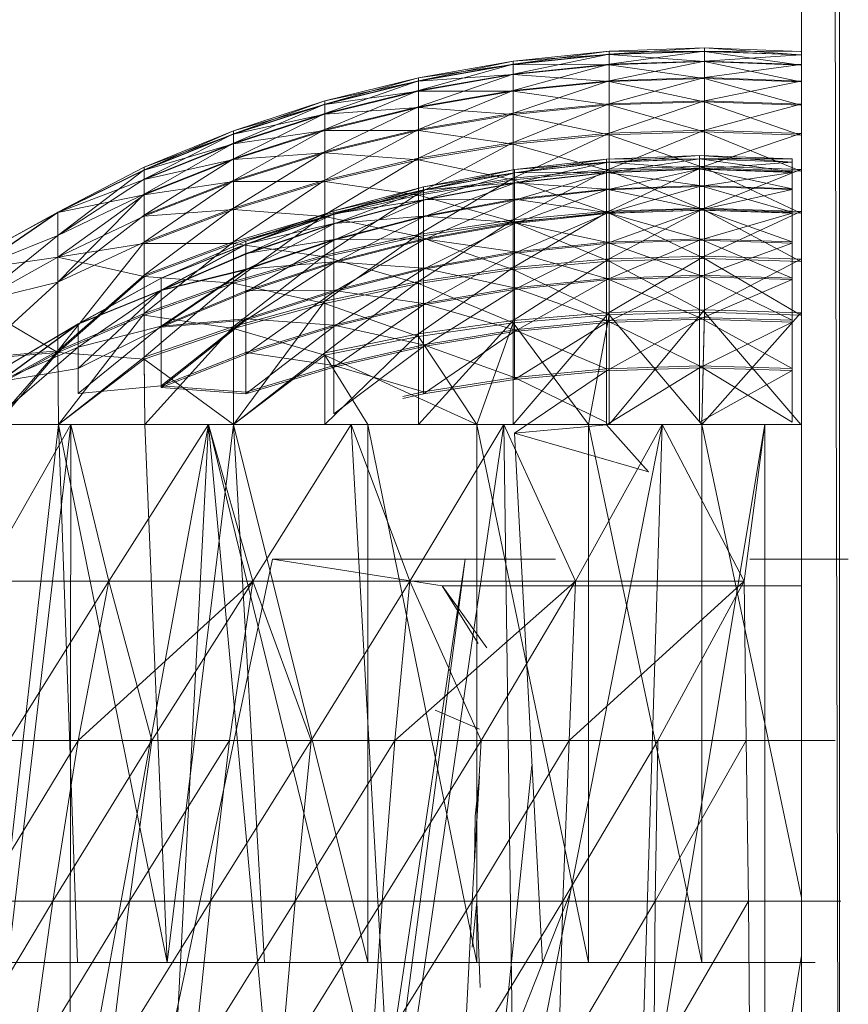
# Model space of a CAD drawing. Units: inches. Extents: x 0 to 6720, y 0 to 4752.
# Drawn here: x 1916 to 1931, y 1991 to 2009 of the extents above; entities that cross this region are included whole.
import ezdxf

# ---------------------------------------------------------------- set-up
doc = ezdxf.new("R2010")
doc.units = ezdxf.units.IN
doc.header["$MEASUREMENT"] = 0

msp = doc.modelspace()

# ---------------------------------------------------------------- linework, layer by layer
at = {"lineweight": 9}
for p, q in [((1930.177, 2258.269), (1930.177, 1977.214)), ((1930.177, 2258.269), (1930.886, 1977.214)), ((1930.886, 2258.269), (1930.886, 1977.214)), ((1926.584, 2008.773), (1924.793, 2008.587)), ((1924.793, 2008.527), (1926.584, 2008.773)), ((1928.363, 2008.832), (1926.584, 2008.773)), ((1926.584, 2008.713), (1928.363, 2008.832)), ((1926.584, 2008.713), (1926.584, 2008.773)), ((1926.584, 2008.773), (1928.363, 2008.766)), ((1926.584, 2008.773), (1926.584, 2008.708)), ((1926.584, 2008.528), (1928.363, 2008.772)), ((1928.363, 2008.772), (1926.584, 2008.713)), ((1928.363, 2008.766), (1926.584, 2008.708)), ((1930.165, 2008.766), (1928.363, 2008.832)), ((1928.363, 2008.772), (1928.363, 2008.832)), ((1928.363, 2008.832), (1930.165, 2008.7)), ((1928.363, 2008.832), (1928.363, 2008.766)), ((1928.363, 2008.587), (1928.363, 2008.772)), ((1930.165, 2008.705), (1928.363, 2008.772)), ((1928.363, 2008.772), (1930.165, 2008.766)), ((1930.165, 2008.7), (1928.363, 2008.766)), ((1928.363, 2008.766), (1930.165, 2008.511)), ((1928.363, 2008.766), (1928.363, 2008.577)), ((1924.793, 2008.587), (1923.026, 2008.275)), ((1923.026, 2008.217), (1924.793, 2008.587)), ((1924.793, 2008.344), (1926.584, 2008.713)), ((1926.584, 2008.713), (1924.793, 2008.527)), ((1924.793, 2008.587), (1926.584, 2008.708)), ((1926.584, 2008.708), (1924.793, 2008.522)), ((1924.793, 2008.527), (1924.793, 2008.587)), ((1924.793, 2008.587), (1924.793, 2008.522)), ((1926.584, 2008.528), (1926.584, 2008.713)), ((1926.584, 2008.708), (1928.363, 2008.577)), ((1926.584, 2008.708), (1926.584, 2008.518)), ((1926.584, 2008.22), (1928.363, 2008.587)), ((1928.363, 2008.587), (1926.584, 2008.528)), ((1928.363, 2008.577), (1926.584, 2008.518)), ((1928.363, 2008.587), (1930.165, 2008.705)), ((1928.363, 2008.279), (1928.363, 2008.587)), ((1930.165, 2008.522), (1928.363, 2008.587)), ((1930.165, 2008.511), (1928.363, 2008.577)), ((1928.363, 2008.577), (1930.165, 2008.197)), ((1928.363, 2008.577), (1928.363, 2008.263)), ((1923.026, 2008.036), (1924.793, 2008.527)), ((1924.793, 2008.527), (1923.026, 2008.217)), ((1923.026, 2008.275), (1924.793, 2008.522)), ((1924.793, 2008.522), (1923.026, 2008.212)), ((1924.793, 2008.038), (1926.584, 2008.528)), ((1926.584, 2008.528), (1924.793, 2008.344)), ((1924.793, 2008.344), (1924.793, 2008.527)), ((1924.793, 2008.522), (1926.584, 2008.518)), ((1924.793, 2008.522), (1924.793, 2008.333)), ((1926.584, 2008.518), (1924.793, 2008.333)), ((1926.584, 2008.22), (1926.584, 2008.528)), ((1926.584, 2008.518), (1928.363, 2008.263)), ((1926.584, 2008.518), (1926.584, 2008.204)), ((1928.363, 2008.279), (1930.165, 2008.522)), ((1923.026, 2008.275), (1921.282, 2007.841)), ((1921.282, 2007.783), (1923.026, 2008.275)), ((1921.282, 2007.605), (1923.026, 2008.217)), ((1923.026, 2008.217), (1921.282, 2007.783)), ((1921.282, 2007.841), (1923.026, 2008.212)), ((1923.026, 2008.212), (1921.282, 2007.778)), ((1923.026, 2007.734), (1924.793, 2008.344)), ((1924.793, 2008.344), (1923.026, 2008.036)), ((1923.026, 2008.212), (1924.793, 2008.333)), ((1924.793, 2008.333), (1923.026, 2008.026)), ((1923.026, 2008.217), (1923.026, 2008.275)), ((1923.026, 2008.275), (1923.026, 2008.212)), ((1923.026, 2008.036), (1923.026, 2008.217)), ((1923.026, 2008.212), (1923.026, 2008.026)), ((1924.793, 2008.038), (1924.793, 2008.344)), ((1924.793, 2008.333), (1926.584, 2008.204)), ((1924.793, 2008.333), (1924.793, 2008.022)), ((1924.793, 2007.611), (1926.584, 2008.22)), ((1926.584, 2008.22), (1924.793, 2008.038)), ((1926.584, 2008.204), (1924.793, 2008.022)), ((1926.584, 2007.79), (1928.363, 2008.279)), ((1928.363, 2008.279), (1926.584, 2008.22)), ((1928.363, 2008.263), (1926.584, 2008.204)), ((1926.584, 2007.79), (1926.584, 2008.22)), ((1928.363, 2007.825), (1926.584, 2008.204)), ((1926.584, 2007.768), (1926.584, 2008.204)), ((1928.363, 2007.847), (1928.363, 2008.279)), ((1930.165, 2008.213), (1928.363, 2008.279)), ((1930.165, 2007.761), (1928.363, 2008.263)), ((1928.363, 2007.825), (1928.363, 2008.263)), ((1930.165, 2008.197), (1928.363, 2008.263)), ((1928.363, 2007.847), (1930.165, 2008.213)), ((1921.282, 2007.308), (1923.026, 2008.036)), ((1923.026, 2008.036), (1921.282, 2007.605)), ((1921.282, 2007.778), (1923.026, 2008.026)), ((1923.026, 2008.026), (1921.282, 2007.595)), ((1923.026, 2007.312), (1924.793, 2008.038)), ((1924.793, 2008.038), (1923.026, 2007.734)), ((1923.026, 2007.734), (1923.026, 2008.036)), ((1923.026, 2008.026), (1924.793, 2008.022)), ((1923.026, 2008.026), (1923.026, 2007.718)), ((1924.793, 2008.022), (1923.026, 2007.718)), ((1924.793, 2007.611), (1924.793, 2008.038)), ((1926.584, 2007.768), (1924.793, 2008.022)), ((1924.793, 2007.589), (1924.793, 2008.022)), ((1921.282, 2007.841), (1919.573, 2007.284)), ((1919.573, 2007.227), (1921.282, 2007.841)), ((1921.282, 2007.783), (1921.282, 2007.841)), ((1921.282, 2007.841), (1921.282, 2007.778)), ((1926.584, 2007.238), (1928.363, 2007.847)), ((1928.363, 2007.847), (1926.584, 2007.79)), ((1928.363, 2007.295), (1928.363, 2007.847)), ((1930.165, 2007.782), (1928.363, 2007.847)), ((1919.573, 2007.054), (1921.282, 2007.783)), ((1921.282, 2007.783), (1919.573, 2007.227)), ((1919.573, 2007.284), (1921.282, 2007.778)), ((1921.282, 2007.778), (1919.573, 2007.222)), ((1921.282, 2007.605), (1921.282, 2007.783)), ((1921.282, 2007.778), (1921.282, 2007.595)), ((1921.282, 2006.894), (1923.026, 2007.734)), ((1923.026, 2007.734), (1921.282, 2007.308)), ((1921.282, 2007.595), (1923.026, 2007.718)), ((1923.026, 2007.718), (1921.282, 2007.293)), ((1923.026, 2007.312), (1923.026, 2007.734)), ((1924.793, 2007.589), (1923.026, 2007.718)), ((1923.026, 2007.291), (1923.026, 2007.718)), ((1924.793, 2007.064), (1926.584, 2007.79)), ((1926.584, 2007.79), (1924.793, 2007.611)), ((1926.584, 2007.768), (1924.793, 2007.589)), ((1928.363, 2007.825), (1926.584, 2007.768)), ((1926.584, 2007.238), (1926.584, 2007.79)), ((1928.363, 2007.268), (1926.584, 2007.768)), ((1926.584, 2007.768), (1926.584, 2007.212)), ((1930.165, 2007.761), (1928.363, 2007.825)), ((1930.165, 2007.205), (1928.363, 2007.825)), ((1928.363, 2007.825), (1928.363, 2007.268)), ((1928.363, 2007.295), (1930.165, 2007.782)), ((1919.573, 2006.764), (1921.282, 2007.605)), ((1921.282, 2007.605), (1919.573, 2007.054)), ((1919.573, 2007.222), (1921.282, 2007.595)), ((1921.282, 2007.595), (1919.573, 2007.043)), ((1921.282, 2007.308), (1921.282, 2007.605)), ((1921.282, 2007.595), (1921.282, 2007.293)), ((1923.026, 2006.772), (1924.793, 2007.611)), ((1924.793, 2007.611), (1923.026, 2007.312)), ((1924.793, 2007.589), (1923.026, 2007.291)), ((1924.793, 2007.064), (1924.793, 2007.611)), ((1926.584, 2007.212), (1924.793, 2007.589)), ((1924.793, 2007.589), (1924.793, 2007.038)), ((1919.573, 2006.358), (1921.282, 2007.308)), ((1921.282, 2007.308), (1919.573, 2006.764)), ((1919.573, 2007.043), (1921.282, 2007.293)), ((1921.282, 2007.293), (1919.573, 2006.749)), ((1921.282, 2006.363), (1923.026, 2007.312)), ((1923.026, 2007.312), (1921.282, 2006.894)), ((1921.282, 2006.894), (1921.282, 2007.308)), ((1923.026, 2007.291), (1921.282, 2007.293)), ((1921.282, 2006.873), (1921.282, 2007.293)), ((1923.026, 2007.291), (1921.282, 2006.873)), ((1923.026, 2006.772), (1923.026, 2007.312)), ((1924.793, 2007.038), (1923.026, 2007.291)), ((1923.026, 2007.291), (1923.026, 2006.746)), ((1926.584, 2006.57), (1928.363, 2007.295)), ((1928.363, 2007.295), (1926.584, 2007.238)), ((1928.363, 2006.625), (1928.363, 2007.295)), ((1930.165, 2007.232), (1928.363, 2007.295)), ((1919.573, 2007.284), (1917.91, 2006.609)), ((1917.91, 2006.554), (1919.573, 2007.284)), ((1917.91, 2006.385), (1919.573, 2007.227)), ((1919.573, 2007.227), (1917.91, 2006.554)), ((1917.91, 2006.609), (1919.573, 2007.222)), ((1919.573, 2007.222), (1917.91, 2006.549)), ((1919.573, 2007.227), (1919.573, 2007.284)), ((1919.573, 2007.284), (1919.573, 2007.222)), ((1919.573, 2007.054), (1919.573, 2007.227)), ((1919.573, 2007.222), (1919.573, 2007.043)), ((1924.793, 2006.4), (1926.584, 2007.238)), ((1926.584, 2007.238), (1924.793, 2007.064)), ((1926.584, 2007.212), (1924.793, 2007.038)), ((1928.363, 2007.268), (1926.584, 2007.212)), ((1926.584, 2006.57), (1926.584, 2007.238)), ((1928.363, 2006.594), (1926.584, 2007.212)), ((1926.584, 2006.539), (1926.584, 2007.212)), ((1930.165, 2006.533), (1928.363, 2007.268)), ((1928.363, 2006.594), (1928.363, 2007.268)), ((1930.165, 2007.205), (1928.363, 2007.268)), ((1928.363, 2006.625), (1930.165, 2007.232)), ((1917.91, 2006.103), (1919.573, 2007.054)), ((1919.573, 2007.054), (1917.91, 2006.385)), ((1917.91, 2006.549), (1919.573, 2007.043)), ((1919.573, 2007.043), (1917.91, 2006.376)), ((1919.573, 2006.764), (1919.573, 2007.054)), ((1919.573, 2007.043), (1919.573, 2006.749)), ((1923.026, 2006.117), (1924.793, 2007.064)), ((1924.793, 2007.064), (1923.026, 2006.772)), ((1924.793, 2007.038), (1923.026, 2006.746)), ((1924.793, 2006.4), (1924.793, 2007.064)), ((1926.584, 2006.539), (1924.793, 2007.038)), ((1924.793, 2006.369), (1924.793, 2007.038)), ((1917.91, 2005.709), (1919.573, 2006.764)), ((1919.573, 2006.764), (1917.91, 2006.103)), ((1917.91, 2006.376), (1919.573, 2006.749)), ((1919.573, 2006.749), (1917.91, 2006.089)), ((1919.573, 2005.84), (1921.282, 2006.894)), ((1921.282, 2006.894), (1919.573, 2006.358)), ((1921.282, 2006.873), (1919.573, 2006.338)), ((1921.282, 2006.873), (1919.573, 2006.749)), ((1919.573, 2006.358), (1919.573, 2006.764)), ((1919.573, 2006.338), (1919.573, 2006.749)), ((1921.282, 2006.363), (1921.282, 2006.894)), ((1923.026, 2006.746), (1921.282, 2006.873)), ((1921.282, 2006.873), (1921.282, 2006.338)), ((1921.282, 2005.719), (1923.026, 2006.772)), ((1923.026, 2006.772), (1921.282, 2006.363)), ((1923.026, 2006.746), (1921.282, 2006.338)), ((1923.026, 2006.117), (1923.026, 2006.772)), ((1924.793, 2006.369), (1923.026, 2006.746)), ((1923.026, 2006.086), (1923.026, 2006.746)), ((1924.817, 2006.563), (1926.537, 2006.757)), ((1926.537, 2006.757), (1924.817, 2006.498)), ((1926.537, 2006.757), (1928.27, 2006.825)), ((1928.27, 2006.825), (1926.537, 2006.692)), ((1926.537, 2006.697), (1928.27, 2006.764)), ((1928.27, 2006.764), (1926.537, 2006.757)), ((1926.537, 2006.692), (1928.27, 2006.759)), ((1928.27, 2006.759), (1926.537, 2006.5)), ((1926.537, 2006.697), (1926.537, 2006.757)), ((1926.537, 2006.757), (1926.537, 2006.692)), ((1928.27, 2006.825), (1930.002, 2006.764)), ((1928.27, 2006.764), (1928.27, 2006.825)), ((1930.002, 2006.703), (1928.27, 2006.825)), ((1928.27, 2006.825), (1928.27, 2006.759)), ((1928.27, 2006.577), (1928.27, 2006.764)), ((1930.002, 2006.517), (1928.27, 2006.764)), ((1928.27, 2006.764), (1930.002, 2006.703)), ((1930.002, 2006.764), (1928.27, 2006.759)), ((1928.27, 2006.759), (1930.002, 2006.698)), ((1928.27, 2006.759), (1928.27, 2006.567)), ((1930.002, 2006.703), (1930.002, 2006.764)), ((1930.002, 2006.764), (1930.002, 2006.698)), ((1916.294, 2005.765), (1917.91, 2006.609)), ((1916.294, 2005.329), (1917.91, 2006.554)), ((1917.91, 2006.554), (1916.294, 2005.765)), ((1917.91, 2006.554), (1917.91, 2006.609)), ((1917.91, 2006.609), (1917.91, 2006.549)), ((1917.91, 2006.385), (1917.91, 2006.554)), ((1923.119, 2006.241), (1924.817, 2006.563)), ((1924.817, 2006.563), (1923.119, 2006.177)), ((1924.793, 2005.624), (1926.584, 2006.57)), ((1926.584, 2006.57), (1924.793, 2006.4)), ((1924.817, 2006.502), (1926.537, 2006.697)), ((1926.537, 2006.697), (1924.817, 2006.563)), ((1924.817, 2006.498), (1926.537, 2006.692)), ((1926.537, 2006.692), (1924.817, 2006.307)), ((1924.817, 2006.502), (1924.817, 2006.563)), ((1924.817, 2006.563), (1924.817, 2006.498)), ((1926.537, 2006.51), (1926.537, 2006.697)), ((1928.27, 2006.577), (1926.537, 2006.697)), ((1926.537, 2006.692), (1926.537, 2006.5)), ((1926.537, 2006.51), (1928.27, 2006.577)), ((1926.537, 2006.5), (1928.27, 2006.567)), ((1928.27, 2006.567), (1926.537, 2006.183)), ((1926.584, 2005.788), (1928.363, 2006.625)), ((1928.363, 2006.625), (1926.584, 2006.57)), ((1928.363, 2006.594), (1926.584, 2006.539)), ((1926.584, 2005.788), (1926.584, 2006.57)), ((1930.002, 2006.698), (1928.27, 2006.567)), ((1928.27, 2006.264), (1928.27, 2006.577)), ((1930.002, 2006.205), (1928.27, 2006.577)), ((1928.27, 2006.577), (1930.002, 2006.517)), ((1928.27, 2006.567), (1930.002, 2006.506)), ((1928.27, 2006.567), (1928.27, 2006.248)), ((1928.363, 2005.841), (1928.363, 2006.625)), ((1930.165, 2006.564), (1928.363, 2006.625)), ((1930.165, 2005.746), (1928.363, 2006.594)), ((1928.363, 2005.804), (1928.363, 2006.594)), ((1930.165, 2006.533), (1928.363, 2006.594)), ((1928.363, 2005.841), (1930.165, 2006.564)), ((1930.002, 2006.517), (1930.002, 2006.703)), ((1930.002, 2006.698), (1930.002, 2006.506)), ((1916.294, 2005.765), (1917.91, 2006.549)), ((1917.91, 2006.549), (1916.294, 2005.76)), ((1916.294, 2005.329), (1917.91, 2006.385)), ((1916.294, 2005.76), (1917.91, 2006.376)), ((1917.91, 2006.549), (1917.91, 2006.376)), ((1917.91, 2006.103), (1917.91, 2006.385)), ((1917.91, 2006.376), (1917.91, 2006.089)), ((1923.026, 2005.349), (1924.793, 2006.4)), ((1924.793, 2006.4), (1923.026, 2006.117)), ((1924.793, 2006.369), (1923.026, 2006.086)), ((1923.119, 2006.182), (1924.817, 2006.502)), ((1924.817, 2006.502), (1923.119, 2006.241)), ((1923.119, 2006.177), (1924.817, 2006.498)), ((1924.817, 2006.498), (1923.119, 2005.99)), ((1926.584, 2006.539), (1924.793, 2006.369)), ((1924.793, 2005.624), (1924.793, 2006.4)), ((1926.584, 2005.751), (1924.793, 2006.369)), ((1924.793, 2005.588), (1924.793, 2006.369)), ((1924.817, 2006.317), (1926.537, 2006.51)), ((1926.537, 2006.51), (1924.817, 2006.502)), ((1924.817, 2006.317), (1924.817, 2006.502)), ((1924.817, 2006.307), (1926.537, 2006.5)), ((1926.537, 2006.5), (1924.817, 2005.993)), ((1924.817, 2006.498), (1924.817, 2006.307)), ((1926.537, 2006.198), (1926.537, 2006.51)), ((1928.27, 2006.264), (1926.537, 2006.51)), ((1926.537, 2006.5), (1926.537, 2006.183)), ((1928.363, 2005.804), (1926.584, 2006.539)), ((1926.584, 2005.751), (1926.584, 2006.539)), ((1930.002, 2006.506), (1928.27, 2006.248)), ((1930.002, 2006.205), (1930.002, 2006.517)), ((1930.002, 2006.506), (1930.002, 2006.19)), ((1917.91, 2005.206), (1919.573, 2006.358)), ((1919.573, 2006.358), (1917.91, 2005.709)), ((1919.573, 2006.338), (1917.91, 2005.69)), ((1919.573, 2006.338), (1917.91, 2006.089)), ((1919.573, 2005.211), (1921.282, 2006.363)), ((1921.282, 2006.363), (1919.573, 2005.84)), ((1919.573, 2005.84), (1919.573, 2006.358)), ((1921.282, 2006.338), (1919.573, 2006.338)), ((1921.282, 2006.338), (1919.573, 2005.815)), ((1919.573, 2006.338), (1919.573, 2005.815)), ((1921.282, 2005.719), (1921.282, 2006.363)), ((1923.026, 2006.086), (1921.282, 2006.338)), ((1921.282, 2005.689), (1921.282, 2006.338)), ((1921.445, 2005.795), (1923.119, 2006.241)), ((1923.119, 2006.241), (1921.445, 2005.732)), ((1923.119, 2005.999), (1924.817, 2006.317)), ((1924.817, 2006.317), (1923.119, 2006.182)), ((1923.119, 2005.99), (1924.817, 2006.307)), ((1924.817, 2006.307), (1923.119, 2005.679)), ((1923.119, 2006.182), (1923.119, 2006.241)), ((1923.119, 2006.241), (1923.119, 2006.177)), ((1924.817, 2006.008), (1924.817, 2006.317)), ((1926.537, 2006.198), (1924.817, 2006.317)), ((1924.817, 2006.307), (1924.817, 2005.993)), ((1924.817, 2006.008), (1926.537, 2006.198)), ((1924.817, 2005.557), (1926.537, 2006.183)), ((1924.817, 2005.993), (1926.537, 2006.183)), ((1926.537, 2006.198), (1928.27, 2006.264)), ((1926.537, 2005.743), (1928.27, 2006.248)), ((1926.537, 2006.183), (1928.27, 2006.248)), ((1926.537, 2005.763), (1926.537, 2006.198)), ((1928.27, 2005.828), (1926.537, 2006.198)), ((1926.537, 2005.743), (1926.537, 2006.183)), ((1928.27, 2005.828), (1928.27, 2006.264)), ((1930.002, 2005.77), (1928.27, 2006.264)), ((1928.27, 2006.264), (1930.002, 2006.205)), ((1928.27, 2005.807), (1928.27, 2006.248)), ((1928.27, 2006.248), (1930.002, 2006.19)), ((1928.27, 2005.807), (1930.002, 2006.19)), ((1930.002, 2005.77), (1930.002, 2006.205)), ((1930.002, 2005.749), (1930.002, 2006.19)), ((1916.294, 2004.462), (1917.91, 2006.103)), ((1917.91, 2006.103), (1916.294, 2005.329)), ((1916.294, 2004.93), (1917.91, 2006.089)), ((1916.294, 2005.76), (1917.91, 2006.089)), ((1917.91, 2005.709), (1917.91, 2006.103)), ((1917.91, 2005.69), (1917.91, 2006.089)), ((1921.282, 2004.966), (1923.026, 2006.117)), ((1923.026, 2006.117), (1921.282, 2005.719)), ((1923.026, 2006.086), (1921.282, 2005.689)), ((1921.445, 2005.737), (1923.119, 2006.182)), ((1923.119, 2006.182), (1921.445, 2005.795)), ((1921.445, 2005.732), (1923.119, 2006.177)), ((1923.119, 2006.177), (1921.445, 2005.549)), ((1923.026, 2005.349), (1923.026, 2006.117)), ((1924.793, 2005.588), (1923.026, 2006.086)), ((1923.026, 2005.314), (1923.026, 2006.086)), ((1923.119, 2005.999), (1923.119, 2006.182)), ((1923.119, 2006.177), (1923.119, 2005.99)), ((1923.119, 2005.695), (1924.817, 2006.008)), ((1924.817, 2006.008), (1923.119, 2005.999)), ((1924.817, 2005.577), (1924.817, 2006.008)), ((1926.537, 2005.763), (1924.817, 2006.008)), ((1917.91, 2004.594), (1919.573, 2005.84)), ((1919.573, 2005.84), (1917.91, 2005.206)), ((1919.573, 2005.211), (1919.573, 2005.84)), ((1921.445, 2005.558), (1923.119, 2005.999)), ((1923.119, 2005.999), (1921.445, 2005.737)), ((1921.445, 2005.549), (1923.119, 2005.99)), ((1923.119, 2005.99), (1921.445, 2005.244)), ((1923.119, 2005.695), (1923.119, 2005.999)), ((1923.119, 2005.249), (1924.817, 2005.993)), ((1923.119, 2005.679), (1924.817, 2005.993)), ((1923.119, 2005.99), (1923.119, 2005.679)), ((1924.817, 2005.557), (1924.817, 2005.993)), ((1926.537, 2005.763), (1928.27, 2005.828)), ((1926.584, 2004.895), (1928.363, 2005.841)), ((1928.363, 2005.841), (1926.584, 2005.788)), ((1928.27, 2005.27), (1928.27, 2005.828)), ((1930.002, 2005.214), (1928.27, 2005.828)), ((1928.27, 2005.828), (1930.002, 2005.77)), ((1928.363, 2004.946), (1928.363, 2005.841)), ((1930.165, 2005.781), (1928.363, 2005.841)), ((1914.748, 2004.708), (1916.294, 2005.765)), ((1916.294, 2005.765), (1914.748, 2004.915)), ((1914.748, 2004.915), (1916.294, 2005.76)), ((1916.294, 2005.76), (1914.748, 2004.699)), ((1916.294, 2005.329), (1916.294, 2005.765)), ((1916.294, 2005.765), (1916.294, 2005.76)), ((1916.294, 2004.93), (1916.294, 2005.76)), ((1916.294, 2004.462), (1917.91, 2005.709)), ((1917.91, 2005.69), (1916.294, 2004.93)), ((1919.573, 2005.815), (1917.91, 2005.69)), ((1919.573, 2005.815), (1917.91, 2005.181)), ((1917.91, 2005.206), (1917.91, 2005.709)), ((1917.91, 2005.69), (1917.91, 2005.181)), ((1921.282, 2005.689), (1919.573, 2005.815)), ((1919.573, 2005.182), (1919.573, 2005.815)), ((1919.573, 2004.474), (1921.282, 2005.719)), ((1921.282, 2005.719), (1919.573, 2005.211)), ((1921.282, 2005.689), (1919.573, 2005.182)), ((1919.805, 2005.227), (1921.445, 2005.795)), ((1921.445, 2005.795), (1919.805, 2005.165)), ((1919.805, 2005.17), (1921.445, 2005.737)), ((1921.445, 2005.737), (1919.805, 2005.227)), ((1919.805, 2005.165), (1921.445, 2005.732)), ((1921.445, 2005.732), (1919.805, 2004.985)), ((1921.282, 2004.966), (1921.282, 2005.719)), ((1923.026, 2005.314), (1921.282, 2005.689)), ((1921.282, 2004.931), (1921.282, 2005.689)), ((1921.445, 2005.737), (1921.445, 2005.795)), ((1921.445, 2005.795), (1921.445, 2005.732)), ((1921.445, 2005.558), (1921.445, 2005.737)), ((1921.445, 2005.732), (1921.445, 2005.549)), ((1921.445, 2005.259), (1923.119, 2005.695)), ((1923.119, 2005.695), (1921.445, 2005.558)), ((1921.445, 2004.823), (1923.119, 2005.679)), ((1921.445, 2005.244), (1923.119, 2005.679)), ((1923.119, 2005.269), (1923.119, 2005.695)), ((1924.817, 2005.577), (1923.119, 2005.695)), ((1923.119, 2005.249), (1923.119, 2005.679)), ((1924.793, 2004.738), (1926.584, 2005.788)), ((1926.584, 2005.788), (1924.793, 2005.624)), ((1926.584, 2005.751), (1924.793, 2005.588)), ((1924.817, 2005.577), (1926.537, 2005.763)), ((1924.817, 2005.557), (1926.537, 2005.743)), ((1924.817, 2005), (1926.537, 2005.743)), ((1926.537, 2005.743), (1928.27, 2005.807)), ((1926.537, 2005.182), (1928.27, 2005.807)), ((1926.537, 2005.207), (1926.537, 2005.763)), ((1928.27, 2005.27), (1926.537, 2005.763)), ((1926.537, 2005.743), (1926.537, 2005.182)), ((1928.363, 2005.804), (1926.584, 2005.751)), ((1926.584, 2004.895), (1926.584, 2005.788)), ((1928.363, 2004.905), (1926.584, 2005.751)), ((1926.584, 2004.855), (1926.584, 2005.751)), ((1928.27, 2005.807), (1928.27, 2005.245)), ((1928.27, 2005.807), (1930.002, 2005.749)), ((1928.27, 2005.245), (1930.002, 2005.749)), ((1930.165, 2004.848), (1928.363, 2005.804)), ((1928.363, 2004.905), (1928.363, 2005.804)), ((1930.165, 2005.746), (1928.363, 2005.804)), ((1928.363, 2004.946), (1930.165, 2005.781)), ((1930.002, 2005.214), (1930.002, 2005.77)), ((1930.002, 2005.749), (1930.002, 2005.188)), ((1919.805, 2004.996), (1921.445, 2005.558)), ((1921.445, 2005.558), (1919.805, 2005.17)), ((1919.805, 2004.985), (1921.445, 2005.549)), ((1921.445, 2005.549), (1919.805, 2004.69)), ((1921.445, 2005.259), (1921.445, 2005.558)), ((1921.445, 2005.549), (1921.445, 2005.244)), ((1923.026, 2004.474), (1924.793, 2005.624)), ((1924.793, 2005.624), (1923.026, 2005.349)), ((1924.793, 2005.588), (1923.026, 2005.314)), ((1923.119, 2005.269), (1924.817, 2005.577)), ((1923.119, 2005.249), (1924.817, 2005.557)), ((1923.119, 2004.701), (1924.817, 2005.557)), ((1924.793, 2004.738), (1924.793, 2005.624)), ((1926.584, 2004.855), (1924.793, 2005.588)), ((1924.793, 2004.698), (1924.793, 2005.588)), ((1924.817, 2005.025), (1924.817, 2005.577)), ((1926.537, 2005.207), (1924.817, 2005.577)), ((1924.817, 2005.557), (1924.817, 2005)), ((1914.748, 2004.081), (1916.294, 2005.329)), ((1916.294, 2005.329), (1914.748, 2004.708)), ((1916.294, 2004.462), (1916.294, 2005.329)), ((1921.282, 2004.105), (1923.026, 2005.349)), ((1923.026, 2005.349), (1921.282, 2004.966)), ((1923.026, 2005.314), (1921.282, 2004.931)), ((1921.445, 2004.842), (1923.119, 2005.269)), ((1923.119, 2005.269), (1921.445, 2005.259)), ((1923.026, 2004.474), (1923.026, 2005.349)), ((1924.793, 2004.698), (1923.026, 2005.314)), ((1923.026, 2004.434), (1923.026, 2005.314)), ((1923.119, 2004.725), (1923.119, 2005.269)), ((1924.817, 2005.025), (1923.119, 2005.269)), ((1926.537, 2005.207), (1928.27, 2005.27)), ((1928.27, 2004.594), (1928.27, 2005.27)), ((1930.002, 2004.538), (1928.27, 2005.27)), ((1928.27, 2005.27), (1930.002, 2005.214)), ((1916.294, 2003.18), (1917.91, 2005.206)), ((1917.91, 2005.206), (1916.294, 2004.462)), ((1917.91, 2005.181), (1916.294, 2004.93)), ((1917.91, 2003.878), (1919.573, 2005.211)), ((1919.573, 2005.211), (1917.91, 2004.594)), ((1917.91, 2004.594), (1917.91, 2005.206)), ((1919.573, 2005.182), (1917.91, 2004.565)), ((1919.573, 2005.182), (1917.91, 2005.181)), ((1917.91, 2004.565), (1917.91, 2005.181)), ((1918.224, 2004.538), (1919.805, 2005.227)), ((1918.224, 2004.315), (1919.805, 2005.17)), ((1919.805, 2005.17), (1918.224, 2004.538)), ((1918.224, 2004.538), (1919.805, 2005.165)), ((1919.805, 2005.165), (1918.224, 2004.306)), ((1919.573, 2004.474), (1919.573, 2005.211)), ((1921.282, 2004.931), (1919.573, 2005.182)), ((1919.573, 2004.44), (1919.573, 2005.182)), ((1919.805, 2004.704), (1921.445, 2005.259)), ((1921.445, 2005.259), (1919.805, 2004.996)), ((1919.805, 2004.278), (1921.445, 2005.244)), ((1919.805, 2004.69), (1921.445, 2005.244)), ((1919.805, 2005.17), (1919.805, 2005.227)), ((1919.805, 2005.227), (1919.805, 2005.165)), ((1919.805, 2004.996), (1919.805, 2005.17)), ((1919.805, 2005.165), (1919.805, 2004.985)), ((1921.445, 2004.842), (1921.445, 2005.259)), ((1921.445, 2004.823), (1923.119, 2005.249)), ((1921.445, 2004.284), (1923.119, 2005.249)), ((1921.445, 2004.823), (1921.445, 2005.244)), ((1923.119, 2005.249), (1923.119, 2004.701)), ((1924.817, 2005.025), (1926.537, 2005.207)), ((1924.817, 2004.327), (1926.537, 2005.182)), ((1924.817, 2005), (1926.537, 2005.182)), ((1926.537, 2004.503), (1928.27, 2005.245)), ((1926.537, 2005.182), (1928.27, 2005.245)), ((1926.537, 2004.533), (1926.537, 2005.207)), ((1928.27, 2004.594), (1926.537, 2005.207)), ((1926.537, 2004.503), (1926.537, 2005.182)), ((1928.27, 2004.564), (1928.27, 2005.245)), ((1928.27, 2005.245), (1930.002, 2005.188)), ((1928.27, 2004.564), (1930.002, 2005.188)), ((1930.002, 2004.538), (1930.002, 2005.214)), ((1930.002, 2004.509), (1930.002, 2005.188)), ((1916.294, 2004.93), (1914.748, 2004.063)), ((1916.294, 2004.93), (1914.748, 2004.699)), ((1916.294, 2003.148), (1916.294, 2004.93)), ((1917.91, 2004.565), (1916.294, 2004.93)), ((1918.224, 2004.315), (1919.805, 2004.996)), ((1918.224, 2004.306), (1919.805, 2004.985)), ((1919.573, 2003.634), (1921.282, 2004.966)), ((1921.282, 2004.966), (1919.573, 2004.474)), ((1921.282, 2004.931), (1919.573, 2004.44)), ((1919.805, 2004.704), (1919.805, 2004.996)), ((1919.805, 2004.985), (1919.805, 2004.69)), ((1921.282, 2004.105), (1921.282, 2004.966)), ((1923.026, 2004.434), (1921.282, 2004.931)), ((1921.282, 2004.066), (1921.282, 2004.931)), ((1923.119, 2004.725), (1924.817, 2005.025)), ((1923.119, 2004.036), (1924.817, 2005)), ((1923.119, 2004.701), (1924.817, 2005)), ((1924.817, 2004.357), (1924.817, 2005.025)), ((1926.537, 2004.533), (1924.817, 2005.025)), ((1924.817, 2004.327), (1924.817, 2005)), ((1926.584, 2003.897), (1928.363, 2004.946)), ((1928.363, 2004.946), (1926.584, 2004.895)), ((1928.363, 2004.905), (1926.584, 2004.855)), ((1928.363, 2003.945), (1928.363, 2004.946)), ((1930.165, 2004.889), (1928.363, 2004.946)), ((1930.165, 2003.845), (1928.363, 2004.905)), ((1928.363, 2003.9), (1928.363, 2004.905)), ((1930.165, 2004.848), (1928.363, 2004.905)), ((1919.805, 2004.298), (1921.445, 2004.842)), ((1921.445, 2004.842), (1919.805, 2004.704)), ((1919.805, 2004.278), (1921.445, 2004.823)), ((1919.805, 2003.754), (1921.445, 2004.823)), ((1921.445, 2004.309), (1921.445, 2004.842)), ((1923.119, 2004.725), (1921.445, 2004.842)), ((1921.445, 2004.823), (1921.445, 2004.284)), ((1921.445, 2004.309), (1923.119, 2004.725)), ((1923.026, 2003.495), (1924.793, 2004.738)), ((1924.793, 2004.738), (1923.026, 2004.474)), ((1923.119, 2004.066), (1923.119, 2004.725)), ((1924.817, 2004.357), (1923.119, 2004.725)), ((1924.793, 2003.746), (1926.584, 2004.895)), ((1926.584, 2004.895), (1924.793, 2004.738)), ((1926.584, 2004.855), (1924.793, 2004.698)), ((1924.793, 2003.746), (1924.793, 2004.738)), ((1926.584, 2003.897), (1926.584, 2004.895)), ((1928.363, 2003.9), (1926.584, 2004.855)), ((1926.584, 2003.852), (1926.584, 2004.855)), ((1928.363, 2003.945), (1930.165, 2004.889)), ((1916.294, 2003.18), (1917.91, 2004.594)), ((1916.294, 2003.148), (1917.91, 2004.565)), ((1916.678, 2003.682), (1918.224, 2004.538)), ((1918.224, 2004.538), (1916.678, 2003.678)), ((1917.91, 2003.878), (1917.91, 2004.594)), ((1919.573, 2004.44), (1917.91, 2004.565)), ((1917.91, 2003.845), (1917.91, 2004.565)), ((1918.224, 2003.639), (1919.805, 2004.704)), ((1919.805, 2004.704), (1918.224, 2004.315)), ((1918.224, 2003.62), (1919.805, 2004.69)), ((1918.224, 2004.306), (1919.805, 2004.69)), ((1918.224, 2004.315), (1918.224, 2004.538)), ((1918.224, 2004.538), (1918.224, 2004.306)), ((1919.805, 2004.298), (1919.805, 2004.704)), ((1919.805, 2004.278), (1919.805, 2004.69)), ((1921.445, 2003.634), (1923.119, 2004.701)), ((1921.445, 2004.284), (1923.119, 2004.701)), ((1924.793, 2004.698), (1923.026, 2004.434)), ((1923.119, 2004.036), (1923.119, 2004.701)), ((1926.584, 2003.852), (1924.793, 2004.698)), ((1924.793, 2003.701), (1924.793, 2004.698)), ((1924.817, 2004.357), (1926.537, 2004.533)), ((1926.537, 2004.533), (1928.27, 2004.594)), ((1926.537, 2003.71), (1928.27, 2004.564)), ((1926.537, 2004.503), (1928.27, 2004.564)), ((1926.537, 2003.745), (1926.537, 2004.533)), ((1928.27, 2003.803), (1926.537, 2004.533)), ((1928.27, 2003.803), (1928.27, 2004.594)), ((1930.002, 2003.75), (1928.27, 2004.594)), ((1928.27, 2004.594), (1930.002, 2004.538)), ((1928.27, 2003.769), (1928.27, 2004.564)), ((1928.27, 2004.564), (1930.002, 2004.509)), ((1930.002, 2003.75), (1930.002, 2004.538)), ((1914.748, 2003.047), (1916.294, 2004.462)), ((1916.294, 2004.462), (1914.748, 2004.081)), ((1916.294, 2003.18), (1916.294, 2004.462)), ((1917.91, 2003.061), (1919.573, 2004.474)), ((1919.573, 2004.474), (1917.91, 2003.878)), ((1919.573, 2004.44), (1917.91, 2003.845)), ((1919.573, 2003.634), (1919.573, 2004.474)), ((1921.282, 2004.066), (1919.573, 2004.44)), ((1919.573, 2003.595), (1919.573, 2004.44)), ((1921.282, 2003.143), (1923.026, 2004.474)), ((1923.026, 2004.474), (1921.282, 2004.105)), ((1923.026, 2004.434), (1921.282, 2004.066)), ((1923.026, 2003.495), (1923.026, 2004.474)), ((1924.793, 2003.701), (1923.026, 2004.434)), ((1923.026, 2003.451), (1923.026, 2004.434)), ((1923.119, 2004.066), (1924.817, 2004.357)), ((1924.817, 2003.54), (1926.537, 2004.503)), ((1924.817, 2004.327), (1926.537, 2004.503)), ((1924.817, 2003.575), (1924.817, 2004.357)), ((1926.537, 2003.745), (1924.817, 2004.357)), ((1926.537, 2003.71), (1926.537, 2004.503)), ((1928.27, 2003.769), (1930.002, 2004.509)), ((1930.002, 2003.715), (1930.002, 2004.509)), ((1916.678, 2003.249), (1918.224, 2004.315)), ((1918.224, 2004.315), (1916.678, 2003.682)), ((1916.678, 2002.853), (1918.224, 2004.306)), ((1916.678, 2003.678), (1918.224, 2004.306)), ((1918.224, 2003.639), (1918.224, 2004.315)), ((1918.224, 2003.62), (1918.224, 2004.306)), ((1918.224, 2003.639), (1919.805, 2004.298)), ((1918.224, 2003.62), (1919.805, 2004.278)), ((1919.805, 2003.778), (1921.445, 2004.309)), ((1921.445, 2004.309), (1919.805, 2004.298)), ((1919.805, 2003.778), (1919.805, 2004.298)), ((1919.805, 2003.12), (1921.445, 2004.284)), ((1919.805, 2003.754), (1921.445, 2004.284)), ((1919.805, 2004.278), (1919.805, 2003.754)), ((1921.445, 2003.662), (1921.445, 2004.309)), ((1923.119, 2004.066), (1921.445, 2004.309)), ((1921.445, 2003.634), (1921.445, 2004.284)), ((1923.119, 2003.261), (1924.817, 2004.327)), ((1923.119, 2004.036), (1924.817, 2004.327)), ((1924.817, 2003.54), (1924.817, 2004.327)), ((1916.294, 2003.148), (1914.748, 2004.063)), ((1919.573, 2001.806), (1921.282, 2004.105)), ((1921.282, 2004.105), (1919.573, 2003.634)), ((1921.282, 2004.066), (1919.573, 2003.595)), ((1921.282, 2003.143), (1921.282, 2004.105)), ((1921.282, 2003.1), (1921.282, 2004.066)), ((1923.026, 2003.451), (1921.282, 2004.066)), ((1921.445, 2003.662), (1923.119, 2004.066)), ((1921.445, 2002.873), (1923.119, 2004.036)), ((1921.445, 2003.634), (1923.119, 2004.036)), ((1923.119, 2003.295), (1923.119, 2004.066)), ((1924.817, 2003.575), (1923.119, 2004.066)), ((1923.119, 2003.261), (1923.119, 2004.036)), ((1917.91, 2003.878), (1916.294, 2003.18)), ((1916.294, 2003.148), (1917.91, 2003.845)), ((1916.306, 2001.806), (1917.91, 2003.878)), ((1917.91, 2003.061), (1917.91, 2003.878)), ((1917.91, 2003.024), (1917.91, 2003.845)), ((1919.573, 2003.595), (1917.91, 2003.845)), ((1924.793, 2001.806), (1926.584, 2003.897)), ((1926.584, 2003.897), (1924.793, 2003.746)), ((1926.584, 2003.852), (1924.793, 2003.701)), ((1926.2, 2001.806), (1926.584, 2003.852)), ((1926.537, 2003.745), (1928.27, 2003.803)), ((1926.584, 2001.806), (1928.363, 2003.945)), ((1928.363, 2003.945), (1926.584, 2003.897)), ((1928.363, 2003.9), (1926.584, 2003.852)), ((1926.584, 2001.806), (1926.584, 2003.897)), ((1928.316, 2001.806), (1926.584, 2003.852)), ((1928.27, 2002.902), (1928.27, 2003.803)), ((1930.002, 2002.851), (1928.27, 2003.803)), ((1928.27, 2003.803), (1930.002, 2003.75)), ((1928.316, 2001.806), (1928.363, 2003.945)), ((1928.316, 2001.806), (1928.363, 2003.9)), ((1928.316, 2001.806), (1930.165, 2003.89)), ((1930.165, 2003.89), (1928.363, 2003.945)), ((1930.165, 2001.806), (1928.363, 2003.9)), ((1930.165, 2003.845), (1928.363, 2003.9)), ((1915.213, 2002.616), (1916.678, 2003.682)), ((1916.678, 2003.682), (1915.213, 2002.821)), ((1915.213, 2002.821), (1916.678, 2003.678)), ((1916.678, 2003.678), (1915.213, 2002.607)), ((1916.678, 2003.249), (1916.678, 2003.682)), ((1916.678, 2002.853), (1916.678, 2003.678)), ((1916.678, 2002.385), (1918.224, 2003.639)), ((1918.224, 2003.639), (1916.678, 2003.249)), ((1916.678, 2002.853), (1918.224, 2003.62)), ((1917.91, 2003.061), (1919.573, 2003.634)), ((1917.922, 2001.806), (1919.573, 2003.634)), ((1918.224, 2002.526), (1919.805, 2003.778)), ((1919.805, 2003.778), (1918.224, 2003.639)), ((1918.224, 2002.499), (1919.805, 2003.754)), ((1918.224, 2003.62), (1919.805, 2003.754)), ((1918.224, 2002.526), (1918.224, 2003.639)), ((1918.224, 2002.499), (1918.224, 2003.62)), ((1919.573, 2001.806), (1919.573, 2003.634)), ((1919.805, 2003.148), (1919.805, 2003.778)), ((1921.445, 2003.662), (1919.805, 2003.778)), ((1919.805, 2003.12), (1919.805, 2003.754)), ((1919.805, 2003.148), (1921.445, 2003.662)), ((1919.805, 2002.379), (1921.445, 2003.634)), ((1919.805, 2003.12), (1921.445, 2003.634)), ((1921.445, 2002.906), (1921.445, 2003.662)), ((1923.119, 2003.295), (1921.445, 2003.662)), ((1921.445, 2002.873), (1921.445, 2003.634)), ((1923.026, 2001.806), (1924.793, 2003.746)), ((1924.793, 2003.746), (1923.026, 2003.495)), ((1924.793, 2003.701), (1923.026, 2003.451)), ((1924.119, 2001.806), (1924.793, 2003.701)), ((1924.793, 2001.806), (1924.793, 2003.746)), ((1926.2, 2001.806), (1924.793, 2003.701)), ((1924.817, 2003.575), (1926.537, 2003.745)), ((1924.817, 2002.645), (1926.537, 2003.71)), ((1924.817, 2003.54), (1926.537, 2003.71)), ((1926.537, 2002.807), (1928.27, 2003.769)), ((1926.537, 2003.71), (1928.27, 2003.769)), ((1926.537, 2002.846), (1926.537, 2003.745)), ((1928.27, 2002.902), (1926.537, 2003.745)), ((1926.537, 2002.807), (1926.537, 2003.71)), ((1928.27, 2002.863), (1928.27, 2003.769)), ((1928.27, 2003.769), (1930.002, 2003.715)), ((1928.27, 2002.863), (1930.002, 2003.715)), ((1930.002, 2002.851), (1930.002, 2003.75)), ((1930.002, 2002.813), (1930.002, 2003.715)), ((1917.91, 2003.024), (1919.573, 2003.595)), ((1919.573, 2001.806), (1919.573, 2003.595)), ((1921.282, 2003.1), (1919.573, 2003.595)), ((1921.282, 2001.806), (1923.026, 2003.495)), ((1923.026, 2003.495), (1921.282, 2003.143)), ((1921.282, 2003.1), (1923.026, 2003.451)), ((1923.026, 2001.806), (1923.026, 2003.495)), ((1924.119, 2001.806), (1923.026, 2003.451)), ((1923.119, 2003.295), (1924.817, 2003.575)), ((1923.119, 2002.377), (1924.817, 2003.54)), ((1923.119, 2003.261), (1924.817, 2003.54)), ((1924.817, 2002.683), (1924.817, 2003.575)), ((1926.537, 2002.846), (1924.817, 2003.575)), ((1924.817, 2002.645), (1924.817, 2003.54)), ((1915.213, 2001.994), (1916.678, 2003.249)), ((1916.678, 2003.249), (1915.213, 2002.616)), ((1916.678, 2002.385), (1916.678, 2003.249)), ((1921.445, 2002.906), (1923.119, 2003.295)), ((1921.445, 2002.007), (1923.119, 2003.261)), ((1921.445, 2002.873), (1923.119, 2003.261)), ((1923.119, 2002.416), (1923.119, 2003.295)), ((1924.817, 2002.683), (1923.119, 2003.295)), ((1923.119, 2002.377), (1923.119, 2003.261)), ((1913.771, 2001.806), (1916.294, 2003.18)), ((1913.817, 2001.806), (1916.294, 2003.148)), ((1916.294, 2003.18), (1914.748, 2003.047)), ((1916.294, 2003.148), (1914.748, 2003.02)), ((1915.096, 2001.806), (1916.294, 2003.18)), ((1915.154, 2001.806), (1916.294, 2003.148)), ((1916.306, 2001.806), (1916.294, 2003.18)), ((1917.91, 2003.024), (1916.294, 2003.148)), ((1916.306, 2001.806), (1917.91, 2003.061)), ((1917.922, 2001.806), (1917.91, 2003.061)), ((1918.224, 2002.526), (1919.805, 2003.148)), ((1918.224, 2002.499), (1919.805, 2003.12)), ((1919.573, 2001.806), (1921.282, 2003.143)), ((1919.573, 2001.806), (1921.282, 2003.1)), ((1919.805, 2002.411), (1919.805, 2003.148)), ((1921.445, 2002.906), (1919.805, 2003.148)), ((1919.805, 2002.379), (1919.805, 2003.12)), ((1921.282, 2001.806), (1921.282, 2003.143)), ((1922.084, 2001.806), (1921.282, 2003.1)), ((1924.119, 2001.806), (1921.282, 2003.1)), ((1916.306, 2001.806), (1917.91, 2003.024)), ((1917.922, 2001.806), (1917.91, 2003.024)), ((1919.573, 2001.806), (1917.91, 2003.024)), ((1919.805, 2002.411), (1921.445, 2002.906)), ((1921.445, 2002.044), (1921.445, 2002.906)), ((1923.119, 2002.416), (1921.445, 2002.906)), ((1926.537, 2002.846), (1928.27, 2002.902)), ((1930.002, 2001.848), (1928.27, 2002.902)), ((1928.27, 2002.902), (1930.002, 2002.851)), ((1916.678, 2002.853), (1915.213, 2002.607)), ((1919.805, 2002.379), (1921.445, 2002.873)), ((1921.445, 2002.007), (1921.445, 2002.873)), ((1924.817, 2002.683), (1926.537, 2002.846)), ((1924.817, 2001.645), (1926.537, 2002.807)), ((1924.817, 2002.645), (1926.537, 2002.807)), ((1926.537, 2001.799), (1928.27, 2002.863)), ((1926.537, 2002.807), (1928.27, 2002.863)), ((1926.537, 2001.842), (1926.537, 2002.846)), ((1926.537, 2001.799), (1926.537, 2002.807)), ((1928.27, 2001.852), (1928.27, 2002.863)), ((1928.27, 2002.863), (1930.002, 2002.813)), ((1928.27, 2001.852), (1930.002, 2002.813)), ((1930.002, 2001.848), (1930.002, 2002.851)), ((1918.224, 2002.526), (1916.678, 2002.385)), ((1919.805, 2002.411), (1918.224, 2002.526)), ((1923.119, 2002.416), (1924.817, 2002.683)), ((1923.119, 2002.377), (1924.817, 2002.645)), ((1926.537, 2001.842), (1924.817, 2002.683)), ((1919.805, 2002.379), (1918.224, 2002.499)), ((1922.737, 2002.331), (1923.119, 2002.416)), ((1922.737, 2002.293), (1923.119, 2002.377)), ((1916.538, 2001.806), (1914.875, 1998.881)), ((1916.538, 2001.806), (1914.899, 1987.753)), ((1916.538, 2001.806), (1914.91, 2001.806)), ((1915.154, 2001.806), (1916.306, 2001.806)), ((1915.178, 1991.768), (1916.306, 2001.806)), ((1918.34, 1991.768), (1916.306, 2001.806)), ((1916.666, 1991.768), (1916.306, 2001.806)), ((1916.306, 2001.806), (1917.922, 2001.806)), ((1919.108, 2001.806), (1916.526, 1987.753)), ((1916.538, 2001.806), (1916.526, 1987.753)), ((1919.108, 2001.806), (1916.538, 2001.806)), ((1916.538, 2001.806), (1917.247, 1998.881)), ((1919.108, 2001.806), (1917.247, 1998.881)), ((1918.34, 1991.768), (1917.922, 2001.806)), ((1917.922, 2001.806), (1919.573, 2001.806)), ((1918.34, 1991.768), (1919.573, 2001.806)), ((1918.375, 1987.753), (1919.108, 2001.806)), ((1921.77, 2001.806), (1919.108, 2001.806)), ((1922.561, 1987.753), (1919.108, 2001.806)), ((1919.108, 2001.806), (1920.398, 1987.753)), ((1919.108, 2001.806), (1919.933, 1998.881)), ((1922.084, 1991.768), (1919.573, 2001.806)), ((1920.154, 1991.768), (1919.573, 2001.806)), ((1919.573, 2001.806), (1922.084, 2001.806)), ((1921.77, 2001.806), (1919.933, 1998.881)), ((1924.619, 2001.806), (1921.77, 2001.806)), ((1922.561, 1987.753), (1921.77, 2001.806)), ((1921.77, 2001.806), (1922.863, 1998.881)), ((1924.119, 1991.768), (1922.084, 2001.806)), ((1922.084, 1991.768), (1922.084, 2001.806)), ((1922.084, 2001.806), (1924.119, 2001.806)), ((1922.561, 1987.753), (1924.619, 2001.806)), ((1924.619, 2001.806), (1922.863, 1998.881)), ((1926.2, 1991.768), (1924.119, 2001.806)), ((1924.119, 1991.768), (1924.119, 2001.806)), ((1924.119, 2001.806), (1926.2, 2001.806)), ((1927.572, 2001.806), (1924.619, 2001.806)), ((1924.817, 1987.753), (1924.619, 2001.806)), ((1924.619, 2001.806), (1925.956, 1998.881)), ((1927.572, 2001.806), (1924.817, 1987.753)), ((1924.817, 2001.645), (1926.537, 2001.799)), ((1927.572, 2001.806), (1925.956, 1998.881)), ((1928.316, 1991.768), (1926.2, 2001.806)), ((1926.2, 1991.768), (1926.2, 2001.806)), ((1926.2, 2001.806), (1928.316, 2001.806)), ((1926.537, 2001.799), (1927.317, 2000.925)), ((1929.491, 2001.806), (1927.142, 1987.753)), ((1927.142, 1987.753), (1927.572, 2001.806)), ((1929.491, 2001.806), (1927.572, 2001.806)), ((1927.572, 2001.806), (1929.107, 1998.881)), ((1928.316, 1991.768), (1928.316, 2001.806)), ((1930.177, 1992.982), (1928.316, 2001.806)), ((1928.316, 2001.806), (1930.165, 2001.806)), ((1929.491, 2001.806), (1929.107, 1998.881)), ((1929.491, 1987.753), (1929.491, 2001.806)), ((1924.817, 2001.645), (1927.317, 2000.925)), ((1924.817, 2001.645), (1925.34, 1991.768)), ((1918.282, 1989.761), (1920.305, 1999.297)), ((1923.468, 1998.795), (1920.305, 1999.297)), ((1920.305, 1999.297), (1920.631, 1999.297)), ((1920.305, 1999.297), (1920.631, 1999.297)), ((1920.631, 1999.297), (1921.363, 1999.297)), ((1921.363, 1999.297), (1920.631, 1999.297)), ((1922.456, 1999.297), (1921.363, 1999.297)), ((1923.898, 1999.297), (1922.456, 1999.297)), ((1922.468, 1989.761), (1923.898, 1999.297)), ((1923.898, 1999.297), (1922.677, 1990.003)), ((1925.584, 1999.297), (1923.898, 1999.297)), ((1931.049, 1999.297), (1929.212, 1999.297)), ((1914.875, 1998.881), (1917.247, 1998.881)), ((1915.387, 1995.915), (1917.247, 1998.881)), ((1917.247, 1998.881), (1916.678, 1995.915)), ((1916.678, 1995.915), (1919.933, 1998.881)), ((1917.247, 1998.881), (1916.678, 1995.915)), ((1917.247, 1998.881), (1919.933, 1998.881)), ((1917.247, 1998.881), (1919.933, 1998.881)), ((1917.247, 1998.881), (1918.05, 1995.915)), ((1918.05, 1995.915), (1919.933, 1998.881)), ((1919.933, 1998.881), (1919.503, 1995.915)), ((1921.026, 1995.915), (1919.933, 1998.881)), ((1922.863, 1998.881), (1919.933, 1998.881)), ((1921.026, 1995.915), (1922.863, 1998.881)), ((1922.584, 1995.915), (1922.863, 1998.881)), ((1922.584, 1995.915), (1925.956, 1998.881)), ((1922.863, 1998.881), (1924.2, 1995.915)), ((1922.863, 1998.881), (1925.956, 1998.881)), ((1922.863, 1998.881), (1925.956, 1998.881)), ((1924.2, 1995.915), (1925.956, 1998.881)), ((1924.2, 1995.915), (1925.956, 1998.881)), ((1925.84, 1995.915), (1925.956, 1998.881)), ((1925.84, 1995.915), (1929.107, 1998.881)), ((1925.956, 1998.881), (1929.107, 1998.881)), ((1929.107, 1998.881), (1927.491, 1995.915)), ((1929.107, 1998.881), (1929.142, 1995.915)), ((1929.107, 1998.881), (1929.142, 1995.915)), ((1930.177, 1998.795), (1923.468, 1998.795)), ((1923.468, 1998.795), (1924.445, 1998.795)), ((1923.468, 1998.795), (1924.142, 1997.723)), ((1923.468, 1998.795), (1924.305, 1997.64)), ((1926.444, 1998.794), (1929.107, 1998.795)), ((1926.444, 1998.794), (1930.177, 1998.793)), ((1923.34, 1996.475), (1924.166, 1996.121)), ((1914.852, 1992.912), (1916.678, 1995.915)), ((1915.387, 1995.915), (1916.678, 1995.915)), ((1916.201, 1992.912), (1916.678, 1995.915)), ((1916.201, 1992.912), (1918.05, 1995.915)), ((1916.678, 1995.915), (1918.05, 1995.915)), ((1918.05, 1995.915), (1917.631, 1992.912)), ((1917.631, 1992.912), (1919.503, 1995.915)), ((1918.05, 1995.915), (1919.503, 1995.915)), ((1919.143, 1992.912), (1921.026, 1995.915)), ((1919.143, 1992.912), (1919.503, 1995.915)), ((1921.026, 1995.915), (1919.503, 1995.915)), ((1920.724, 1992.912), (1922.584, 1995.915)), ((1920.724, 1992.912), (1921.026, 1995.915)), ((1922.584, 1995.915), (1921.026, 1995.915)), ((1922.352, 1992.912), (1922.584, 1995.915)), ((1922.352, 1992.912), (1924.2, 1995.915)), ((1922.584, 1995.915), (1924.2, 1995.915)), ((1925.84, 1995.915), (1924.026, 1992.912)), ((1924.2, 1995.915), (1924.026, 1992.912)), ((1925.84, 1995.915), (1924.2, 1995.915)), ((1925.84, 1995.915), (1925.724, 1992.912)), ((1927.491, 1995.915), (1925.724, 1992.912)), ((1925.84, 1995.915), (1927.491, 1995.915)), ((1927.491, 1995.915), (1927.444, 1992.912)), ((1927.444, 1992.912), (1929.142, 1995.915)), ((1927.491, 1995.915), (1929.142, 1995.915)), ((1929.188, 1992.912), (1929.142, 1995.915)), ((1929.142, 1995.915), (1930.805, 1995.915)), ((1924.549, 1989.761), (1925.145, 1995.444)), ((1924.166, 1995.245), (1924.073, 1993.653)), ((1924.166, 1995.245), (1924.084, 1994.501)), ((1924.084, 1994.501), (1924.073, 1993.653)), ((1924.78, 1990.346), (1925.862, 1993.084)), ((1914.387, 1989.879), (1916.201, 1992.912)), ((1914.852, 1992.912), (1916.201, 1992.912)), ((1916.201, 1992.912), (1915.782, 1989.879)), ((1915.782, 1989.879), (1917.631, 1992.912)), ((1916.201, 1992.912), (1917.631, 1992.912)), ((1917.259, 1989.879), (1919.143, 1992.912)), ((1917.259, 1989.879), (1917.631, 1992.912)), ((1919.143, 1992.912), (1917.631, 1992.912)), ((1918.829, 1989.879), (1920.724, 1992.912)), ((1918.829, 1989.879), (1919.143, 1992.912)), ((1920.724, 1992.912), (1919.143, 1992.912)), ((1920.456, 1989.879), (1922.352, 1992.912)), ((1920.456, 1989.879), (1920.724, 1992.912)), ((1922.352, 1992.912), (1920.724, 1992.912)), ((1922.142, 1989.879), (1922.352, 1992.912)), ((1922.142, 1989.879), (1924.026, 1992.912)), ((1922.352, 1992.912), (1924.026, 1992.912)), ((1924.026, 1992.912), (1923.875, 1989.879)), ((1925.724, 1992.912), (1923.875, 1989.879)), ((1924.026, 1992.912), (1925.724, 1992.912)), ((1924.119, 1992.901), (1924.026, 1992.054)), ((1924.119, 1992.901), (1924.177, 1991.302)), ((1925.724, 1992.912), (1925.642, 1989.879)), ((1925.642, 1989.879), (1927.444, 1992.912)), ((1925.724, 1992.912), (1927.444, 1992.912)), ((1927.421, 1989.879), (1927.444, 1992.912)), ((1927.421, 1989.879), (1929.188, 1992.912)), ((1927.444, 1992.912), (1929.188, 1992.912)), ((1929.188, 1992.912), (1929.212, 1989.879)), ((1929.188, 1992.912), (1930.909, 1992.912)), ((1930.177, 1991.899), (1929.491, 1987.753)), ((1916.666, 1991.768), (1915.178, 1991.768)), ((1918.34, 1991.768), (1916.666, 1991.768)), ((1920.154, 1991.768), (1918.34, 1991.768)), ((1922.084, 1991.768), (1920.154, 1991.768)), ((1924.119, 1991.768), (1922.084, 1991.768)), ((1926.2, 1991.768), (1924.119, 1991.768)), ((1928.316, 1991.768), (1926.2, 1991.768)), ((1928.316, 1991.768), (1930.433, 1991.768))]:
    msp.add_line(p, q, dxfattribs=at)

doc.saveas('drawing.dxf')
